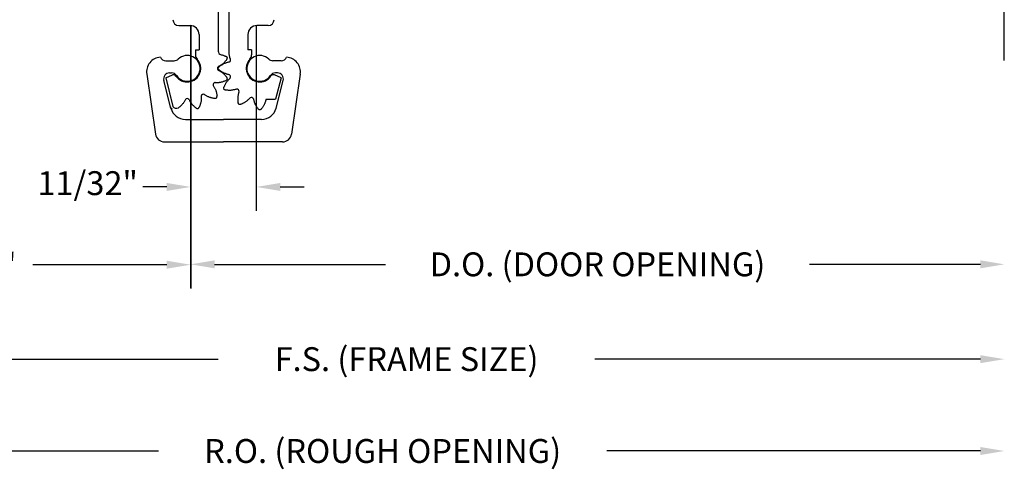
# Model space of a CAD drawing. Extents: x 74.7 to 130.8, y 17.3 to 53.6.
# Drawn here: x 78.5 to 83.6, y 34.3 to 36.7 of the extents above; entities that cross this region are included whole.
import ezdxf

# ---------------------------------------------------------------- set-up
doc = ezdxf.new("R2010")
doc.units = 0
doc.header["$MEASUREMENT"] = 0
doc.linetypes.add('DASHED', pattern=[0.2, 0.1, -0.1])
doc.layers.add('CK_LEVEL_1', color=7, linetype='CONTINUOUS')
doc.dimstyles.new('DIMSTYLE1', dxfattribs={"dimtxt": 0.125, "dimasz": 0.125, "dimexe": 0.125, "dimexo": 0.0625, "dimgap": 0.09, "dimtad": 0, "dimtih": 1, "dimtoh": 1, "dimdec": 4, "dimzin": 0, "dimdsep": 46, "dimtxsty": 'Standard', "dimcen": 0.09, "dimadec": 0, "dimazin": 0, "dimtfac": 1, "dimtdec": 4, "dimtofl": 0, "dimtmove": 2, "dimatfit": 3, "dimfxl": 1, "dimtolj": 1, "dimtzin": 0, "dimarcsym": 0})

# ---------------------------------------------------------------- blocks, each defined once
blk = doc.blocks.new('*D8302')
at = {"layer": 'CK_LEVEL_1', "color": 0, "linetype": 'Continuous', "lineweight": -2, "transparency": 16777216}
for p, q in [((79.3862, 36.6404), (79.3862, 35.671)), ((79.7299, 36.6404), (79.7299, 35.671)), ((79.2612, 35.796), (79.1362, 35.796)), ((79.8549, 35.796), (79.9799, 35.796))]:
    blk.add_line(p, q, dxfattribs=at)
at = {"layer": 'CK_LEVEL_1', "color": 0, "linetype": 'Continuous', "transparency": 16777216}
for points in [[(79.2612, 35.8168), (79.2612, 35.7751), (79.3862, 35.796)], [(79.8549, 35.8168), (79.8549, 35.7751), (79.7299, 35.796)]]:
    blk.add_solid(points, dxfattribs=at)
at = {"layer": 'CK_LEVEL_1', "color": 0, "linetype": 'Continuous', "transparency": 16777216, "insert": (78.8468, 35.8157), "char_height": 0.125, "attachment_point": 5}
blk.add_mtext('\\A1;11/32"', dxfattribs=at)
blk = doc.blocks.new('*D8304')
at = {"layer": 'CK_LEVEL_1', "color": 0, "linetype": 'Continuous', "lineweight": -2, "transparency": 16777216}
for p, q in [((77.3862, 36.6714), (77.3862, 35.2637)), ((79.3862, 36.6404), (79.3862, 35.2637)), ((77.5112, 35.3887), (78.2128, 35.3887)), ((79.2612, 35.3887), (78.5595, 35.3887))]:
    blk.add_line(p, q, dxfattribs=at)
at = {"layer": 'CK_LEVEL_1', "color": 0, "linetype": 'Continuous', "transparency": 16777216}
for points in [[(77.5112, 35.4096), (77.5112, 35.3679), (77.3862, 35.3887)], [(79.2612, 35.4096), (79.2612, 35.3679), (79.3862, 35.3887)]]:
    blk.add_solid(points, dxfattribs=at)
at = {"layer": 'CK_LEVEL_1', "color": 0, "linetype": 'Continuous', "transparency": 16777216, "insert": (78.3862, 35.3887), "char_height": 0.125, "attachment_point": 5}
blk.add_mtext('\\A1;2"', dxfattribs=at)

msp = doc.modelspace()

# ---------------------------------------------------------------- linework, layer by layer
at = {"layer": 'CK_LEVEL_1', "color": 4, "linetype": 'Continuous'}
for p, q in [((83.6471, 36.45761), (83.6471, 37.42008)), ((79.58603, 36.74285), (79.58603, 36.5015)), ((79.79203, 36.64085), (79.7329, 36.64085)), ((79.68603, 36.59398), (79.68603, 36.51485)), ((79.70503, 36.51485), (79.68603, 36.51485)), ((79.70503, 36.51485), (79.70503, 36.48715)), ((79.86003, 36.36785), (79.82594, 36.3826)), ((79.86003, 36.36785), (79.83072, 36.25589)), ((79.78097, 36.25589), (79.83072, 36.25589))]:
    msp.add_line(p, q, dxfattribs=at)
at = {"layer": 'CK_LEVEL_1', "color": 15, "linetype": 'Continuous'}
for p, q in [((79.53003, 36.74285), (79.53003, 36.50789)), ((79.32403, 36.64085), (79.38315, 36.64085)), ((79.43002, 36.59398), (79.43002, 36.51485)), ((79.41103, 36.51485), (79.41103, 36.48715)), ((79.41103, 36.51485), (79.43002, 36.51485)), ((79.25603, 36.36785), (79.29025, 36.3825)), ((79.25603, 36.36785), (79.29221, 36.2178))]:
    msp.add_line(p, q, dxfattribs=at)
at = {"layer": 'CK_LEVEL_1', "color": 1, "linetype": 'Continuous'}
for p, q in [((79.38615, 36.64035), (79.38615, 35.26563)), ((79.51115, 35.39063), (80.40579, 35.39063)), ((83.5221, 35.39063), (82.62746, 35.39063)), ((77.51115, 34.89414), (79.53079, 34.89414)), ((83.5221, 34.89414), (81.50246, 34.89414)), ((77.26115, 34.41317), (79.21829, 34.41317)), ((83.5221, 34.41317), (81.56496, 34.41317))]:
    msp.add_line(p, q, dxfattribs=at)
at = {"layer": 'CK_LEVEL_1', "color": 121, "linetype": 'Continuous'}
for p, q in [((79.25601, 36.45685), (79.29965, 36.45685)), ((79.86005, 36.45685), (79.8164, 36.45685)), ((79.15612, 36.38644), (79.20217, 36.07194)), ((79.28285, 36.20837), (79.24516, 36.35376)), ((79.27541, 36.39285), (79.28618, 36.39285)), ((79.84066, 36.39285), (79.82987, 36.39285)), ((79.83319, 36.20835), (79.8709, 36.35379)), ((79.95993, 36.38641), (79.91389, 36.07194)), ((79.35848, 36.14985), (79.55803, 36.14985)), ((79.7576, 36.14985), (79.55803, 36.14985)), ((79.24855, 36.03185), (79.55803, 36.03185)), ((79.86751, 36.03185), (79.55803, 36.03185))]:
    msp.add_line(p, q, dxfattribs=at)
at = {"layer": 'CK_LEVEL_1', "color": 15, "linetype": 'Continuous'}
for points in [[(79.53143, 36.42636), (79.53439, 36.42804), (79.53734, 36.42973), (79.54027, 36.43145), (79.54317, 36.4332), (79.54602, 36.43501), (79.54882, 36.43688), (79.55156, 36.43883), (79.55422, 36.44086), (79.55679, 36.443), (79.55899, 36.44498), (79.56112, 36.44705), (79.5632, 36.44918), (79.56522, 36.45137), (79.5672, 36.45362), (79.56915, 36.4559), (79.57107, 36.45821), (79.57297, 36.46054), (79.57487, 36.46289)], [(79.54589, 36.48832), (79.54863, 36.48769), (79.55136, 36.48698), (79.55408, 36.48618), (79.55678, 36.48532), (79.55947, 36.4844), (79.56215, 36.48344), (79.56483, 36.48245), (79.5675, 36.48143), (79.57018, 36.48041)], [(79.57487, 36.46289), (79.57554, 36.46411), (79.57618, 36.46532), (79.57678, 36.46653), (79.57731, 36.46771), (79.57775, 36.46887), (79.57807, 36.47), (79.57825, 36.4711), (79.57828, 36.47215), (79.57812, 36.47315), (79.57775, 36.47409), (79.57721, 36.47499), (79.5765, 36.47584), (79.57566, 36.47666), (79.5747, 36.47745), (79.57365, 36.47821), (79.57253, 36.47895), (79.57136, 36.47968), (79.57018, 36.48041)], [(79.53143, 36.40735), (79.53439, 36.40567), (79.53734, 36.40397), (79.54027, 36.40226), (79.54317, 36.4005), (79.54602, 36.39869), (79.54882, 36.39682), (79.55156, 36.39488), (79.55422, 36.39284), (79.55679, 36.39071), (79.55899, 36.38872), (79.56112, 36.38666), (79.5632, 36.38453), (79.56522, 36.38233), (79.5672, 36.38009), (79.56915, 36.37781), (79.57107, 36.37549), (79.57297, 36.37316), (79.57487, 36.37082)], [(79.51429, 36.34338), (79.5177, 36.34336), (79.5211, 36.34335), (79.52449, 36.34337), (79.52788, 36.34344), (79.53126, 36.34358), (79.53461, 36.3438), (79.53796, 36.34412), (79.54128, 36.34455), (79.54457, 36.34511), (79.54747, 36.34573), (79.55035, 36.34645), (79.55321, 36.34726), (79.55606, 36.34815), (79.5589, 36.3491), (79.56173, 36.35011), (79.56455, 36.35115), (79.56736, 36.35222), (79.57018, 36.3533)], [(79.57018, 36.3533), (79.57136, 36.35402), (79.57253, 36.35475), (79.57365, 36.3555), (79.5747, 36.35626), (79.57566, 36.35704), (79.5765, 36.35786), (79.57721, 36.35872), (79.57775, 36.35961), (79.57812, 36.36056), (79.57828, 36.36156), (79.57825, 36.36261), (79.57807, 36.3637), (79.57775, 36.36483), (79.57731, 36.36599), (79.57678, 36.36718), (79.57618, 36.36838), (79.57554, 36.3696), (79.57487, 36.37082)], [(79.50479, 36.32692), (79.50651, 36.32398), (79.50822, 36.32104), (79.5099, 36.31809), (79.51153, 36.31512), (79.5131, 36.31213), (79.51459, 36.30911), (79.51598, 36.30606), (79.51727, 36.30297), (79.51843, 36.29983), (79.51934, 36.29701), (79.52016, 36.29416), (79.52089, 36.29127), (79.52154, 36.28836), (79.52214, 36.28543), (79.52268, 36.28248), (79.52319, 36.27951), (79.52367, 36.27654), (79.52414, 36.27356)], [(79.35852, 36.25345), (79.35684, 36.25049), (79.35515, 36.24753), (79.35343, 36.24461), (79.35167, 36.24171), (79.34987, 36.23886), (79.348, 36.23606), (79.34605, 36.23332), (79.34402, 36.23066), (79.34188, 36.22809), (79.3399, 36.22589), (79.33783, 36.22376), (79.3357, 36.22168), (79.33351, 36.21966), (79.33126, 36.21768), (79.32898, 36.21573), (79.32667, 36.21381), (79.32434, 36.2119), (79.32199, 36.21001)], [(79.37753, 36.25345), (79.37921, 36.25049), (79.3809, 36.24753), (79.38262, 36.24461), (79.38438, 36.24171), (79.38618, 36.23886), (79.38805, 36.23606), (79.39, 36.23332), (79.39204, 36.23066), (79.39417, 36.22809), (79.39616, 36.22589), (79.39822, 36.22376), (79.40035, 36.22168), (79.40255, 36.21966), (79.40479, 36.21768), (79.40707, 36.21573), (79.40938, 36.21381), (79.41172, 36.2119), (79.41406, 36.21001)], [(79.4415, 36.27059), (79.44152, 36.26718), (79.44153, 36.26378), (79.44151, 36.26038), (79.44144, 36.257), (79.4413, 36.25362), (79.44108, 36.25026), (79.44076, 36.24692), (79.44033, 36.2436), (79.43977, 36.24031), (79.43915, 36.23741), (79.43843, 36.23453), (79.43762, 36.23167), (79.43673, 36.22882), (79.43578, 36.22598), (79.43477, 36.22315), (79.43373, 36.22033), (79.43266, 36.21752), (79.43158, 36.2147)], [(79.45796, 36.28009), (79.4609, 36.27837), (79.46384, 36.27666), (79.46679, 36.27498), (79.46976, 36.27335), (79.47275, 36.27178), (79.47577, 36.27029), (79.47882, 36.2689), (79.48191, 36.26761), (79.48505, 36.26645), (79.48787, 36.26554), (79.49072, 36.26472), (79.49361, 36.26399), (79.49652, 36.26334), (79.49945, 36.26274), (79.5024, 36.2622), (79.50537, 36.26169), (79.50834, 36.26121), (79.51131, 36.26074)], [(79.51131, 36.26074), (79.51271, 36.26077), (79.51408, 36.26082), (79.51542, 36.2609), (79.51671, 36.26104), (79.51794, 36.26124), (79.51908, 36.26153), (79.52012, 36.26191), (79.52104, 36.26242), (79.52182, 36.26306), (79.52246, 36.26384), (79.52297, 36.26476), (79.52335, 36.2658), (79.52364, 36.26694), (79.52384, 36.26816), (79.52398, 36.26946), (79.52406, 36.2708), (79.52411, 36.27217), (79.52414, 36.27356)], [(79.41406, 36.21001), (79.41528, 36.20934), (79.4165, 36.2087), (79.4177, 36.2081), (79.41889, 36.20757), (79.42005, 36.20713), (79.42118, 36.20681), (79.42227, 36.20663), (79.42332, 36.2066), (79.42432, 36.20676), (79.42527, 36.20712), (79.42616, 36.20767), (79.42702, 36.20837), (79.42784, 36.20922), (79.42862, 36.21018), (79.42938, 36.21123), (79.43013, 36.21235), (79.43086, 36.21351), (79.43158, 36.2147)]]:
    msp.add_lwpolyline(points, dxfattribs=at)
at = {"layer": 'CK_LEVEL_1', "color": 4, "linetype": 'Continuous'}
for points in [[(79.53632, 36.40778), (79.53536, 36.40879), (79.53442, 36.4098), (79.53353, 36.41081), (79.53271, 36.41181), (79.53199, 36.41282), (79.53139, 36.41383), (79.53092, 36.41484), (79.53063, 36.41584), (79.53053, 36.41685), (79.53063, 36.41786), (79.53092, 36.41887), (79.53139, 36.41988), (79.53199, 36.42088), (79.53271, 36.42189), (79.53353, 36.4229), (79.53442, 36.42391), (79.53536, 36.42492), (79.53632, 36.42592)], [(79.58773, 36.44996), (79.58443, 36.44911), (79.58115, 36.44824), (79.57787, 36.44733), (79.57462, 36.44639), (79.5714, 36.44538), (79.56821, 36.4443), (79.56506, 36.44313), (79.56197, 36.44185), (79.55893, 36.44045), (79.55629, 36.43911), (79.5537, 36.43767), (79.55114, 36.43614), (79.54862, 36.43455), (79.54612, 36.43289), (79.54365, 36.43119), (79.5412, 36.42945), (79.53875, 36.42769), (79.53632, 36.42592)], [(79.58773, 36.38374), (79.58443, 36.3846), (79.58115, 36.38547), (79.57787, 36.38637), (79.57462, 36.38732), (79.5714, 36.38832), (79.56821, 36.38941), (79.56506, 36.39058), (79.56197, 36.39185), (79.55893, 36.39325), (79.55629, 36.3946), (79.5537, 36.39604), (79.55114, 36.39756), (79.54862, 36.39916), (79.54612, 36.40081), (79.54365, 36.40251), (79.5412, 36.40425), (79.53875, 36.40601), (79.53632, 36.40778)], [(79.59265, 36.36538), (79.59022, 36.36299), (79.58781, 36.36059), (79.58543, 36.35817), (79.58308, 36.35573), (79.5808, 36.35324), (79.57858, 36.35071), (79.57644, 36.34813), (79.5744, 36.34547), (79.57246, 36.34274), (79.57085, 36.34026), (79.56932, 36.33771), (79.56787, 36.33511), (79.56649, 36.33247), (79.56515, 36.32979), (79.56386, 36.32708), (79.56261, 36.32435), (79.56137, 36.32161), (79.56015, 36.31885)], [(79.56922, 36.30314), (79.56788, 36.30353), (79.56656, 36.30394), (79.56529, 36.30437), (79.56408, 36.30483), (79.56295, 36.30534), (79.56192, 36.30591), (79.56102, 36.30656), (79.56026, 36.30728), (79.55967, 36.3081), (79.55925, 36.30903), (79.559, 36.31005), (79.5589, 36.31115), (79.55892, 36.31232), (79.55904, 36.31356), (79.55924, 36.31484), (79.55951, 36.31616), (79.55982, 36.3175), (79.56015, 36.31885)], [(79.62576, 36.30803), (79.62248, 36.30712), (79.6192, 36.30623), (79.61591, 36.30538), (79.61262, 36.30457), (79.60932, 36.30383), (79.60602, 36.30317), (79.60271, 36.30262), (79.5994, 36.30217), (79.59607, 36.30186), (79.59311, 36.30171), (79.59014, 36.30166), (79.58716, 36.3017), (79.58418, 36.30182), (79.58119, 36.30201), (79.5782, 36.30225), (79.57521, 36.30252), (79.57221, 36.30283), (79.56922, 36.30314)], [(79.6392, 36.29459), (79.6383, 36.2913), (79.63741, 36.28802), (79.63655, 36.28473), (79.63575, 36.28145), (79.635, 36.27815), (79.63435, 36.27485), (79.63379, 36.27154), (79.63335, 36.26822), (79.63304, 36.26489), (79.63289, 36.26193), (79.63284, 36.25896), (79.63288, 36.25599), (79.633, 36.25301), (79.63318, 36.25002), (79.63342, 36.24703), (79.6337, 36.24403), (79.634, 36.24104), (79.63432, 36.23804)], [(79.69655, 36.26147), (79.69416, 36.25905), (79.69177, 36.25664), (79.68935, 36.25425), (79.6869, 36.25191), (79.68442, 36.24962), (79.68189, 36.2474), (79.6793, 36.24526), (79.67665, 36.24322), (79.67392, 36.24129), (79.67143, 36.23968), (79.66889, 36.23815), (79.66629, 36.2367), (79.66365, 36.23531), (79.66097, 36.23398), (79.65826, 36.23269), (79.65553, 36.23143), (79.65278, 36.2302), (79.65003, 36.22897)], [(79.71492, 36.25655), (79.71577, 36.25326), (79.71664, 36.24997), (79.71755, 36.2467), (79.71849, 36.24345), (79.7195, 36.24022), (79.72058, 36.23703), (79.72175, 36.23389), (79.72303, 36.23079), (79.72443, 36.22776), (79.72577, 36.22512), (79.72721, 36.22252), (79.72874, 36.21996), (79.73033, 36.21744), (79.73199, 36.21495), (79.73369, 36.21248), (79.73543, 36.21002), (79.73719, 36.20758), (79.73896, 36.20514)], [(79.78097, 36.25589), (79.78013, 36.25267), (79.77927, 36.24945), (79.77838, 36.24626), (79.77745, 36.24308), (79.77646, 36.23993), (79.7754, 36.23682), (79.77425, 36.23375), (79.773, 36.23072), (79.77163, 36.22776), (79.77028, 36.22512), (79.76884, 36.22252), (79.76732, 36.21996), (79.76572, 36.21744), (79.76407, 36.21495), (79.76237, 36.21248), (79.76063, 36.21002), (79.75887, 36.20758), (79.7571, 36.20514)], [(79.65003, 36.22897), (79.64867, 36.22864), (79.64733, 36.22833), (79.64602, 36.22807), (79.64473, 36.22786), (79.6435, 36.22774), (79.64232, 36.22772), (79.64122, 36.22783), (79.6402, 36.22808), (79.63928, 36.22849), (79.63846, 36.22909), (79.63773, 36.22984), (79.63709, 36.23075), (79.63652, 36.23177), (79.63601, 36.2329), (79.63554, 36.23412), (79.63511, 36.23539), (79.63471, 36.2367), (79.63432, 36.23804)], [(79.7571, 36.20514), (79.75609, 36.20418), (79.75508, 36.20324), (79.75407, 36.20235), (79.75307, 36.20154), (79.75206, 36.20081), (79.75105, 36.20021), (79.75004, 36.19975), (79.74904, 36.19946), (79.74803, 36.19935), (79.74702, 36.19946), (79.74601, 36.19975), (79.745, 36.20021), (79.744, 36.20081), (79.74299, 36.20154), (79.74198, 36.20235), (79.74097, 36.20324), (79.73996, 36.20418), (79.73896, 36.20514)]]:
    msp.add_lwpolyline(points, dxfattribs=at)
at = {"layer": 'CK_LEVEL_1', "color": 15, "linetype": 'Continuous'}
for centre, radius, start, end in [((79.32403, 36.67185), 0.031, 180, 270), ((79.38315, 36.59398), 0.04688, 360, 90), ((79.55003, 36.50789), 0.02, 180, 258.05808), ((79.36803, 36.41685), 0.071, 214.22142, 43.43445), ((79.44228, 36.48715), 0.03125, 179.99999, 223.43445), ((79.53853, 36.41685), 0.012, 134.11544, 179.99997), ((79.53853, 36.41685), 0.012, 179.99995, 225.88456), ((79.53365, 36.42188), 0.005, 116.38032, 134.11545), ((79.53365, 36.41183), 0.005, 225.88457, 243.61961), ((79.2964, 36.36814), 0.01562, 34.22144, 113.17), ((79.51568, 36.3316), 0.012, 149.99997, 195.88458), ((79.50895, 36.32969), 0.005, 195.88459, 213.61963), ((79.51568, 36.3316), 0.012, 104.11546, 149.99999), ((79.51398, 36.33839), 0.005, 86.38036, 104.11549), ((79.363, 36.25123), 0.005, 135.88461, 153.61966), ((79.36803, 36.24635), 0.012, 90, 135.88461), ((79.36803, 36.24635), 0.012, 44.1155, 90.00003), ((79.37305, 36.25123), 0.005, 26.38034, 44.11547), ((79.44649, 36.2709), 0.005, 165.88459, 183.61964), ((79.45328, 36.2692), 0.012, 119.99998, 165.88459), ((79.45328, 36.2692), 0.012, 74.11547, 119.99999), ((79.45519, 36.27593), 0.005, 56.38036, 74.11549), ((79.31154, 36.23085), 0.02331, 214.02628, 296.6392)]:
    msp.add_arc(centre, radius, start, end, dxfattribs=at)
at = {"layer": 'CK_LEVEL_1', "color": 4, "linetype": 'Continuous'}
for centre, radius, start, end in [((79.79203, 36.67185), 0.031, 270, 360), ((79.7329, 36.59398), 0.04688, 89.99999, 179.99999), ((79.66803, 36.50164), 0.082, 180.09139, 204.8762), ((79.58334, 36.46098), 0.012, 298.84045, 345.11694), ((79.58334, 36.46098), 0.012, 299.11511, 344.99973), ((79.58334, 36.46098), 0.012, 344.99967, 30.88419), ((79.74803, 36.41685), 0.071, 136.56551, 325.87908), ((79.67378, 36.48715), 0.03125, 316.56553, 360), ((79.58674, 36.45487), 0.005, 281.38019, 299.11524), ((79.58674, 36.37884), 0.005, 60.88474, 78.61987), ((79.58334, 36.37272), 0.012, 14.99977, 60.8843), ((79.58935, 36.36913), 0.005, 311.38039, 329.11543), ((79.58334, 36.37272), 0.012, 329.1151, 14.99971), ((79.81974, 36.36826), 0.01562, 66.59968, 145.8788), ((79.62736, 36.30329), 0.005, 90.8847, 108.61983), ((79.62747, 36.29629), 0.012, 45.00004, 90.88456), ((79.62747, 36.29629), 0.012, 359.1154, 45.00001), ((79.63447, 36.29618), 0.005, 341.37973, 359.11477), ((79.7003, 36.25817), 0.005, 120.88373, 138.61886), ((79.7039, 36.25216), 0.012, 74.99967, 120.8842), ((79.7039, 36.25216), 0.012, 29.11512, 74.99973), ((79.71002, 36.25557), 0.005, 11.38021, 29.11526)]:
    msp.add_arc(centre, radius, start, end, dxfattribs=at)
at = {"layer": 'CK_LEVEL_1', "color": 121, "linetype": 'Continuous'}
for centre, radius, start, end in [((79.23342, 36.39773), 0.07812, 94.43774, 188.32998), ((79.25603, 36.4881), 0.03125, 203.54665, 269.95945), ((79.29965, 36.4881), 0.03125, 269.99999, 313.81995), ((79.36803, 36.41685), 0.0675, 214.02077, 133.81994), ((79.74803, 36.41685), 0.0675, 46.18005, 325.97921), ((79.8164, 36.4881), 0.03125, 226.18004, 270), ((79.86002, 36.4881), 0.03125, 270.04056, 336.45336), ((79.88263, 36.39773), 0.07812, 351.66999, 85.56223), ((79.27541, 36.3616), 0.03125, 89.99999, 194.53445), ((79.28618, 36.3616), 0.03125, 34.02079, 90), ((79.82987, 36.3616), 0.03125, 90, 145.97921), ((79.84064, 36.3616), 0.03125, 345.46554, 90), ((79.35848, 36.22798), 0.07812, 194.53446, 270), ((79.75757, 36.22798), 0.07812, 270, 345.46554), ((79.24855, 36.07873), 0.04688, 188.33, 270), ((79.86751, 36.07873), 0.04688, 270, 351.66999)]:
    msp.add_arc(centre, radius, start, end, dxfattribs=at)
at = {"layer": 'CK_LEVEL_1', "color": 15, "linetype": 'DASHED'}
msp.add_arc((79.29003, 36.21553), 0.01, 180.00001, 270, dxfattribs=at)
at = {"layer": 'CK_LEVEL_1', "color": 1, "linetype": 'Continuous'}
for points in [[(79.51115, 35.41146), (79.51115, 35.36979), (79.38615, 35.39063)], [(83.5221, 35.41146), (83.5221, 35.36979), (83.6471, 35.39063)], [(83.5221, 34.91497), (83.5221, 34.87331), (83.6471, 34.89414)], [(83.5221, 34.434), (83.5221, 34.39233), (83.6471, 34.41317)]]:
    msp.add_solid(points, dxfattribs=at)

# ---------------------------------------------------------------- texts
at = {"layer": 'CK_LEVEL_1', "color": 1, "linetype": 'Continuous', "char_height": 0.125, "attachment_point": 5}
for s, insert in [('\\A1;D.O. (DOOR OPENING)', (81.51662, 35.39063)), ('\\A1;F.S. (FRAME SIZE)', (80.51662, 34.89414)), ('\\A1;R.O. (ROUGH OPENING)', (80.39162, 34.41317))]:
    msp.add_mtext(s, dxfattribs=dict(at, insert=insert))

# ---------------------------------------------------------------- dimensions: what is measured, and where the dimension line sits
at = {"layer": 'CK_LEVEL_1', "color": 1, "linetype": 'Continuous'}
dim = msp.add_linear_dim(base=(79.38615, 35.38875), p1=(77.38615, 36.73385), p2=(79.38615, 36.70285), text='2"', dimstyle='DIMSTYLE1', dxfattribs=at)
dim.commit()
dim.dimension.update_dxf_attribs({"geometry": '*D8304', "text_midpoint": (78.38615, 35.38875)})
dim = msp.add_linear_dim(base=(79.7299, 35.79597), p1=(79.38615, 36.70285), p2=(79.7299, 36.70285), text='11/32"', dimstyle='DIMSTYLE1', dxfattribs=at)
dim.commit()
dim.dimension.update_dxf_attribs({"geometry": '*D8302', "text_midpoint": (78.84678, 35.81572), "dimtype": 160})

doc.saveas('drawing.dxf')
